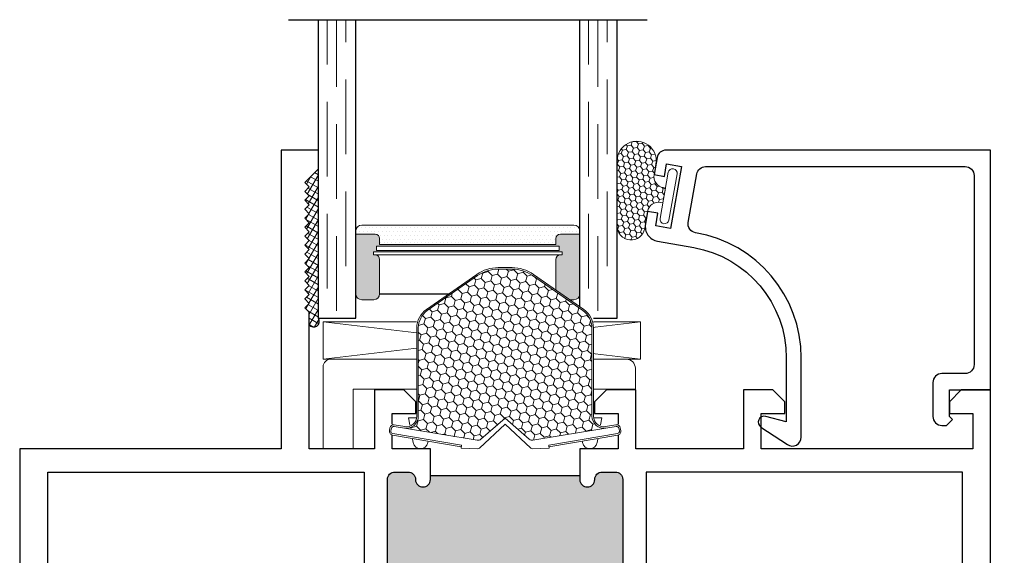
# Model space of a CAD drawing. Units: inches. Extents: x -60 to 540, y -240 to 78.
# Drawn here: x 108 to 111, y 8 to 10 of the extents above; entities that cross this region are included whole.
import ezdxf

# ---------------------------------------------------------------- set-up
doc = ezdxf.new("R2010")
doc.units = ezdxf.units.IN
doc.header["$LTSCALE"] = 0.5
doc.header["$MEASUREMENT"] = 0
doc.linetypes.add('DASHED', pattern=[0.75, 0.5, -0.25])
doc.layers.add('E600', color=7, linetype='Continuous')

# ---------------------------------------------------------------- blocks, each defined once
blk = doc.blocks.new('20739')
h = blk.add_hatch(color=256)
h.dxf.hatch_style = 1
h.paths.add_polyline_path([(1.61963, 1.735), (1.60713, 1.735, -1), (1.60713, 1.785, 0.41421356), (1.63213, 1.81), (1.63213, 1.85394, 0.41421356), (1.60713, 1.87894), (1.23562, 1.87894, 0.41421356), (1.21062, 1.85394), (1.21062, 1.81, 0.41421356), (1.23562, 1.785, -1), (1.23562, 1.735), (1.17962, 1.735, -0.19891237), (1.1577, 1.74408, -0.08460837), (1.1577, 1.22592, -0.19891237), (1.17962, 1.235), (1.23562, 1.235, -1), (1.23562, 1.185, 0.41421356), (1.21062, 1.16), (1.21062, 1.11606, 0.41421356), (1.23562, 1.09106), (1.60713, 1.09106, 0.41421356), (1.63213, 1.11606), (1.63213, 1.16, 0.41421356), (1.60713, 1.185, -1), (1.60713, 1.235), (1.61963, 1.235)])
blk.add_line((1.61963, 1.735), (1.61963, 1.235))
for points in [[(1.71013, 1.735), (1.60713, 1.735, -1), (1.60713, 1.785, 0.41421356), (1.63213, 1.81), (1.63213, 1.85394, 0.41421356), (1.60713, 1.87894), (1.23562, 1.87894, 0.41421356), (1.21062, 1.85394), (1.21062, 1.81, 0.41421356), (1.23562, 1.785, -1), (1.23562, 1.735), (1.17962, 1.735, -0.41421356), (1.14862, 1.766), (1.14862, 1.87894), (1.03051, 1.87894), (1.03051, 1.78446), (0.99114, 1.78446), (0.95177, 1.82383), (0.95177, 3.156), (1.04927, 3.156), (1.04927, 3.121), (1.00677, 3.121), (1.00677, 3.071), (1.21677, 3.071), (1.21677, 3.121), (1.17427, 3.121), (1.17427, 3.156), (1.27177, 3.156), (1.27177, 3.141, 0.41421356), (1.30277, 3.11), (1.90698, 3.11), (1.90698, 3.011575), (1.86761, 2.972205), (1.82824, 2.972205), (1.82824, 3.050945), (1.71013, 3.050945), (1.71013, 2.342285), (1.82824, 2.342285), (1.82824, 2.421025), (1.86761, 2.421025), (1.90698, 2.381655), (1.90698, 2.28323), (1.71013, 2.28323), (1.71013, 1.922255), (1.90698, 1.922255), (1.90698, 1.82383), (1.86761, 1.78446), (1.82824, 1.78446), (1.82824, 1.8632), (1.71013, 1.8632)], [(1.71013, 1.235), (1.71013, 1.1068), (1.82824, 1.1068), (1.82824, 1.18554), (1.86761, 1.18554), (1.90698, 1.14617), (1.90698, 1.047745), (1.71013, 1.047745), (1.71013, 0.829), (2.16713, 0.829), (2.18213, 0.814), (2.19713, 0.829), (2.21213, 0.814), (2.22713, 0.829), (2.24213, 0.814), (2.25713, 0.829), (2.27213, 0.814), (2.28713, 0.829), (2.30213, 0.814), (2.31713, 0.829), (2.33213, 0.814), (2.34713, 0.829), (2.36213, 0.814), (2.37713, 0.829), (2.39213, 0.814), (2.40713, 0.829), (2.42213, 0.814), (2.43713, 0.829), (2.45213, 0.814), (2.46713, 0.829), (2.48213, 0.814), (2.49713, 0.829), (2.51213, 0.814), (2.52713, 0.829), (2.54213, 0.814), (2.55713, 0.829), (2.57213, 0.814), (2.58713, 0.829), (2.60213, 0.814), (2.64813, 0.86), (2.71013, 0.86), (2.71013, 0.735), (1.71013, 0.735), (1.71013, -0.14), (0.031, -0.14, -0.41421356), (0, -0.109), (0, 0), (0.0975, 0), (0.0975, -0.035), (0.055, -0.035), (0.055, -0.085), (0.265, -0.085), (0.265, -0.035), (0.2225, -0.035), (0.2225, 0), (0.32, 0), (0.32, -0.046), (0.95177, -0.046), (0.95177, 0.07726), (0.774605, 0.07726), (0.774605, 0.254425), (0.83366, 0.254425), (0.83366, 0.156), (0.95177, 0.156), (0.95177, 0.9434), (0.83366, 0.9434), (0.83366, 0.844975), (0.774605, 0.844975), (0.774605, 1.002455), (0.95177, 1.002455), (0.95177, 1.14617), (0.99114, 1.18554), (1.03051, 1.18554), (1.03051, 1.09106), (1.14862, 1.09106), (1.14862, 1.204, -0.41421356), (1.17962, 1.235), (1.23562, 1.235, -1), (1.23562, 1.185, 0.41421356), (1.21062, 1.16), (1.21062, 1.11606, 0.41421356), (1.23562, 1.09106), (1.60713, 1.09106, 0.41421356), (1.63213, 1.11606), (1.63213, 1.16, 0.41421356), (1.60713, 1.185, -1), (1.60713, 1.235)]]:
    blk.add_lwpolyline(points, format="xyb", close=True)
for points in [[(1.02977, 1.95694), (1.02977, 3.016), (1.63213, 3.016), (1.63213, 1.95694)], [(1.02977, 1.01306), (1.02977, -0.046), (1.63213, -0.046), (1.63213, 1.01306)]]:
    blk.add_lwpolyline(points, close=True)
blk.add_arc((-0.362393, 1.485), 1.542013, 350.327631, 9.672369)
blk = doc.blocks.new('75H')
at = {"lineweight": 5}
h = blk.add_hatch(dxfattribs=at)
h.set_pattern_fill('DOTS', color=256, scale=0.2, style=0)
h.set_pattern_definition([(0, (0.437, 0.312), (0.00625, 0.0125), [0, -0.0125])])
h.paths.add_polyline_path([(0.145, 0.312, 0.4142136), (0.125, 0.292), (0.125, 0.282), (0.19, 0.282, -0.4142136), (0.205, 0.267), (0.205, 0.247), (0.795, 0.247), (0.795, 0.267, -0.4142136), (0.81, 0.282), (0.875, 0.282), (0.875, 0.292, 0.4142136), (0.855, 0.312)])
h = blk.add_hatch(color=256)
h.paths.add_polyline_path([(0.205, 0.197, 0.4142136), (0.19, 0.212), (0.184, 0.212), (0.184, 0.222), (0.816, 0.222), (0.816, 0.212), (0.81, 0.212, 0.4142136), (0.795, 0.197), (0.795, 0.082, 0.4142136), (0.815, 0.062), (0.855, 0.062, 0.4142136), (0.875, 0.082), (0.875, 0.282), (0.81, 0.282, 0.4142136), (0.795, 0.267), (0.795, 0.247), (0.205, 0.247), (0.205, 0.267, 0.4142136), (0.19, 0.282), (0.125, 0.282), (0.125, 0.082, 0.4142136), (0.145, 0.062), (0.185, 0.062, 0.4142136), (0.205, 0.082)])
h.paths.add_polyline_path([(0.194, 0.227), (0.194, 0.242), (0.806, 0.242), (0.806, 0.227)], flags=16)
for p, q in [((-0.1, 1), (1.1, 1)), ((0, 0), (0, 1)), ((0.125, 0), (0.125, 1)), ((0.875, 0), (0.875, 1)), ((1, 0), (1, 1)), ((0.205, 0.082), (0.795, 0.082)), ((0, 0), (0.125, 0)), ((0.875, 0), (1, 0))]:
    blk.add_line(p, q)
at = {"linetype": 'DASHED', "lineweight": 9}
for p, q in [((0.02875, 0.1), (0.02875, 1)), ((0.06, 0.025), (0.06, 1)), ((0.09125, 0.175), (0.09125, 1)), ((0.90375, 0.1), (0.90375, 1)), ((0.935, 0.025), (0.935, 1)), ((0.96625, 0.175), (0.96625, 1))]:
    blk.add_line(p, q, dxfattribs=at)
at = {"lineweight": 5}
for p, q in [((0.145, 0.312), (0.855, 0.312)), ((0.125, 0.082), (0.125, 0.292)), ((0.125, 0.282), (0.19, 0.282)), ((0.205, 0.247), (0.205, 0.267)), ((0.795, 0.247), (0.795, 0.267)), ((0.81, 0.282), (0.875, 0.282)), ((0.875, 0.082), (0.875, 0.292)), ((0.194, 0.242), (0.806, 0.242)), ((0.194, 0.242), (0.194, 0.227)), ((0.205, 0.247), (0.795, 0.247)), ((0.806, 0.242), (0.806, 0.227)), ((0.184, 0.222), (0.816, 0.222)), ((0.184, 0.222), (0.184, 0.212)), ((0.184, 0.212), (0.816, 0.212)), ((0.194, 0.227), (0.806, 0.227)), ((0.816, 0.222), (0.816, 0.212)), ((0.205, 0.197), (0.205, 0.082)), ((0.795, 0.197), (0.795, 0.082)), ((0.145, 0.062), (0.185, 0.062)), ((0.815, 0.062), (0.855, 0.062))]:
    blk.add_line(p, q, dxfattribs=at)
for centre, radius, start, end in [((0.145, 0.292), 0.02, 90, 180), ((0.855, 0.292), 0.02, 0, 90), ((0.19, 0.267), 0.015, 0, 90), ((0.81, 0.267), 0.015, 90, 180), ((0.19, 0.197), 0.015, 0, 90), ((0.81, 0.197), 0.015, 90, 180), ((0.145, 0.082), 0.02, 180, 270), ((0.185, 0.082), 0.02, 270, 0), ((0.815, 0.082), 0.02, 180, 270), ((0.855, 0.082), 0.02, 270, 0)]:
    blk.add_arc(centre, radius, start, end, dxfattribs=at)
blk = doc.blocks.new('21284')
blk.add_lwpolyline([(0.055, -0.1628, -0.414214), (0.025, -0.1928), (-0.0887, -0.1928, -0.414214), (-0.1187, -0.1628), (-0.1187, -0.1478), (-0.0987, -0.1278), (-0.0887, -0.1378), (0, -0.1378), (0, 0), (0.8031, 0), (0.8031, -1.0865, -0.363854), (0.7784, -1.1161), (0.7211, -1.1262), (0.715, -1.0917), (0.7568, -1.0843), (0.7481, -1.0351), (0.5413, -1.0715), (0.55, -1.1208), (0.5919, -1.1134), (0.5979, -1.1479), (0.5561, -1.1552, -0.414214), (0.4982, -1.1147), (0.4768, -0.9936, 0.36397), (0.1075, -0.6837), (-0.1069, -0.6837), (-0.0884, -0.7525, -0.850705), (-0.1244, -0.7687), (-0.1829, -0.6803, -0.597588), (-0.1579, -0.6337), (0.1075, -0.6337, -0.365809), (0.5265, -0.9876, 0.416116), (0.5613, -1.0122), (0.7234, -0.9836, 0.36397), (0.7481, -0.954), (0.7481, -0.085, 0.414214), (0.7181, -0.055), (0.085, -0.055, 0.414214), (0.055, -0.085)], format="xyb", close=True)
blk = doc.blocks.new('U4512-00000_angled')
at = {"lineweight": 5}
h = blk.add_hatch(dxfattribs=at)
h.set_pattern_fill('HONEY', color=256, scale=0.1, angle=20)
h.set_pattern_definition([(20, (51.701713, -50.196688), (0.01391676, 0.0165853487), [0.0125, -0.025]), (140, (51.701713, -50.196688), (-0.0213217133, 0.0037595933), [0.0125, -0.025]), (80, (51.701713, -50.196688), (-0.0074049533, 0.020344942), [-0.025, 0.0125])])
edge = h.paths.add_edge_path()
edge.add_line((-0.0177, -0.0437), (0.0316, -0.0351))
edge.add_line((0.0316, -0.0351), (0.0329, -0.0424))
edge.add_arc((0.0698, -0.0359), 0.0375, 189.9924, 279.9924)
edge.add_line((0.0763, -0.0729), (0.1112, -0.0667))
edge.add_arc((0.1226, -0.1312), 0.0655, -90, 99.9924, ccw=False)
edge.add_line((0.1226, -0.1967), (-0.0959, -0.1967))
edge.add_arc((-0.0959, -0.1503), 0.0464, 99.9924, 270, ccw=False)
edge.add_line((-0.1039, -0.1046), (-0.0468, -0.0946))
edge.add_arc((-0.0533, -0.0576), 0.0375, 279.9924, 369.9924)
edge.add_line((-0.0164, -0.0511), (-0.0177, -0.0437))
blk.add_lwpolyline([(0.0842, -0.0258, 1), (0.079, 0.0038), (-0.0756, -0.0235, 1), (-0.0704, -0.053), (0.0842, -0.0258)], format="xyb", dxfattribs=at)
blk.add_lwpolyline([(-0.0177, -0.0437), (0.0316, -0.0351), (0.0329, -0.0424, 0.414214), (0.0763, -0.0729), (0.1112, -0.0667, -1.091236), (0.1226, -0.1967), (-0.0959, -0.1967, -0.916392), (-0.1039, -0.1046), (-0.0468, -0.0946, 0.414214), (-0.0164, -0.0511)], format="xyb", close=True, dxfattribs=at)
blk = doc.blocks.new('RV999-1-BL')
at = {"lineweight": 5}
blk.add_lwpolyline([(-0.0937, 0.2435), (0.0031, 0.2435), (0.0031, -0.2435), (-0.0937, -0.2435), (-0.1764, -0.2589, 0.830728), (-0.1764, -0.308), (-0.0937, -0.3235), (-0.0937, -0.2935), (0.0031, -0.2935), (0.0031, -0.5091), (-0.1969, -0.5091), (-0.1969, -0.6091), (0.0781, -0.6091, 0.414214), (0.1031, -0.5841), (0.1031, 0.4059, 0.414214), (0.0731, 0.4359), (0.0031, 0.4359), (0.0031, 0.2935), (-0.0937, 0.2935), (-0.0937, 0.3235), (-0.1764, 0.308, 0.830728), (-0.1764, 0.2589)], format="xyb", close=True, dxfattribs=at)
blk = doc.blocks.new('SB125-1062X2-Z')
at = {"lineweight": 5}
for p, q in [((0, 0), (0.125, 1.062)), ((0.125, 0), (0, 1.062))]:
    blk.add_line(p, q, dxfattribs=at)
blk.add_lwpolyline([(0, 0), (0.125, 0), (0.125, 1.062), (0, 1.062)], close=True, dxfattribs=at)
blk = doc.blocks.new('UG532-08400-1')
at = {"lineweight": 5}
h = blk.add_hatch(dxfattribs=at)
h.set_pattern_fill('HONEY', color=256, scale=0.15, angle=15)
h.paths.add_polyline_path([(0.6016, -0.0232), (0.6016, 0.0232, 0.15342), (0.58, 0.0921), (0.4625, 0.2606, 0.245211), (0.405, 0.2906), (0.1088, 0.2906, -0.462888), (0.0693, 0.3371), (0.0285, 0.0932, 0.22317), (0.0319, 0.0809), (0.1019, 0), (0.0319, -0.0809, 0.22317), (0.0285, -0.0932), (0.0693, -0.3373, -0.464257), (0.1088, -0.2906), (0.405, -0.2906, 0.245211), (0.4625, -0.2606), (0.58, -0.0921, 0.15342)])
for points in [[(0.0319, 0.0809), (0.1019, 0), (0.0319, -0.0809, 0.22317), (0.0285, -0.0932), (0.0693, -0.3371), (0.075, -0.3718, -0.409962), (0.0687, -0.3807), (0.0596, -0.3824, -0.41804), (0.0506, -0.376), (0.0118, -0.1459), (0.002, -0.1476), (0, -0.0912, -0.199913), (0.0021, -0.0855), (0.0823, 0), (0.0021, 0.0855, -0.199913), (0, 0.0912), (0.002, 0.1476), (0.0118, 0.1459), (0.0506, 0.376, -0.41804), (0.0596, 0.3824), (0.0687, 0.3807, -0.409962), (0.075, 0.3718), (0.0693, 0.3371), (0.0285, 0.0932, 0.22317)], [(0.0069, -0.1468), (0.0456, -0.3769, 0.41804), (0.0605, -0.3873), (0.0696, -0.3856, 0.409894), (0.0799, -0.371), (0.0742, -0.3363, -0.462866), (0.1088, -0.2956), (0.405, -0.2956, 0.245211), (0.4666, -0.2634), (0.5841, -0.095, 0.15342), (0.6066, -0.0232), (0.6066, 0.0232, 0.15342), (0.5841, 0.095), (0.4666, 0.2634, 0.245211), (0.405, 0.2956), (0.1088, 0.2956, -0.462866), (0.0742, 0.3363), (0.0799, 0.371, 0.409894), (0.0696, 0.3856), (0.0605, 0.3873, 0.41804), (0.0456, 0.3769), (0.0069, 0.1468), (0.0118, 0.1459), (0.0506, 0.376, -0.41804), (0.0596, 0.3824), (0.0687, 0.3807, -0.409962), (0.075, 0.3718), (0.0693, 0.3371, 0.462888), (0.1088, 0.2906), (0.405, 0.2906, -0.245211), (0.4625, 0.2606), (0.58, 0.0921, -0.15342), (0.6016, 0.0232), (0.6016, -0.0232, -0.15342), (0.58, -0.0921), (0.4625, -0.2606, -0.245211), (0.405, -0.2906), (0.1088, -0.2906, 0.462888), (0.0693, -0.3371), (0.075, -0.3718, -0.409962), (0.0687, -0.3807), (0.0596, -0.3824, -0.41804), (0.0506, -0.376), (0.0118, -0.1459)]]:
    blk.add_lwpolyline(points, format="xyb", close=True, dxfattribs=at)

msp = doc.modelspace()

# ---------------------------------------------------------------- hatches: boundary and pattern name
at = {"lineweight": 5}
h = msp.add_hatch(dxfattribs=at)
h.set_pattern_fill('ANSI37', color=256, scale=0.15, angle=-75)
h.set_pattern_definition([(330, (59.701718, 42.149612), (0.009375, 0.0162379763), []), (60, (59.701718, 42.149612), (-0.0162379763, 0.009375), [])])
h.paths.add_polyline_path([(109.1607, 9.0221, -0.977317), (109.1297, 9.0004), (109.1297, 9.0421), (109.1147, 9.0571), (109.1297, 9.0721), (109.1147, 9.0871), (109.1297, 9.1021), (109.1147, 9.1171), (109.1297, 9.1321), (109.1147, 9.1471), (109.1297, 9.1621), (109.1147, 9.1771), (109.1297, 9.1921), (109.1147, 9.2071), (109.1297, 9.2221), (109.1147, 9.2371), (109.1297, 9.2521), (109.1147, 9.2671), (109.1297, 9.2821), (109.1147, 9.2971), (109.1297, 9.3121), (109.1147, 9.3271), (109.1297, 9.3421), (109.1147, 9.3571), (109.1297, 9.3721), (109.1147, 9.3871), (109.1297, 9.4021), (109.1147, 9.4171), (109.1297, 9.4321), (109.1147, 9.4471), (109.1297, 9.4621), (109.1147, 9.4771), (109.1607, 9.5231)])

# ---------------------------------------------------------------- linework, layer by layer
msp.add_arc((109.1449, 9.0116), 0.0189, 216.3421, 33.7131)

# ---------------------------------------------------------------- block references
msp.add_blockref('75H', (109.1607, 9.0221))
at = {"xscale": -1, "rotation": 270}
for name, p in [('U4512-00000_angled', (110.3574, 9.4267)), ('20739', (108.3007, 6.875)), ('21284', (111.4107, 8.782)), ('SB125-1062X2-Z', (109.1766, 8.8851)), ('RV999-1-BL', (109.7857, 8.782))]:
    msp.add_blockref(name, p, dxfattribs=at)

# ---------------------------------------------------------------- next in the draw order: wipeouts: each hides what was drawn before it
msp.add_wipeout([(109.7857, 8.6675), (109.8736, 8.585), (109.9333, 8.5872), (109.9325, 8.592), (110.1753, 8.6329), (110.1691, 8.6671), (110.122, 8.6593), (110.0936, 8.6672), (110.0813, 8.6939), (110.0813, 9.0293), (109.8484, 9.1917), (109.723, 9.1917), (109.4901, 9.0293), (109.4901, 8.6939), (109.4778, 8.6672), (109.4494, 8.6593), (109.4023, 8.6671), (109.3961, 8.6329), (109.6389, 8.592), (109.6381, 8.5872), (109.6978, 8.585)]).dxf.layer = 'E600'

# ---------------------------------------------------------------- next in the draw order: block references
at = {"layer": 'E600', "xscale": -1, "rotation": 270}
msp.add_blockref('UG532-08400-1', (109.7857, 8.5851), dxfattribs=at)

doc.saveas('drawing.dxf')
